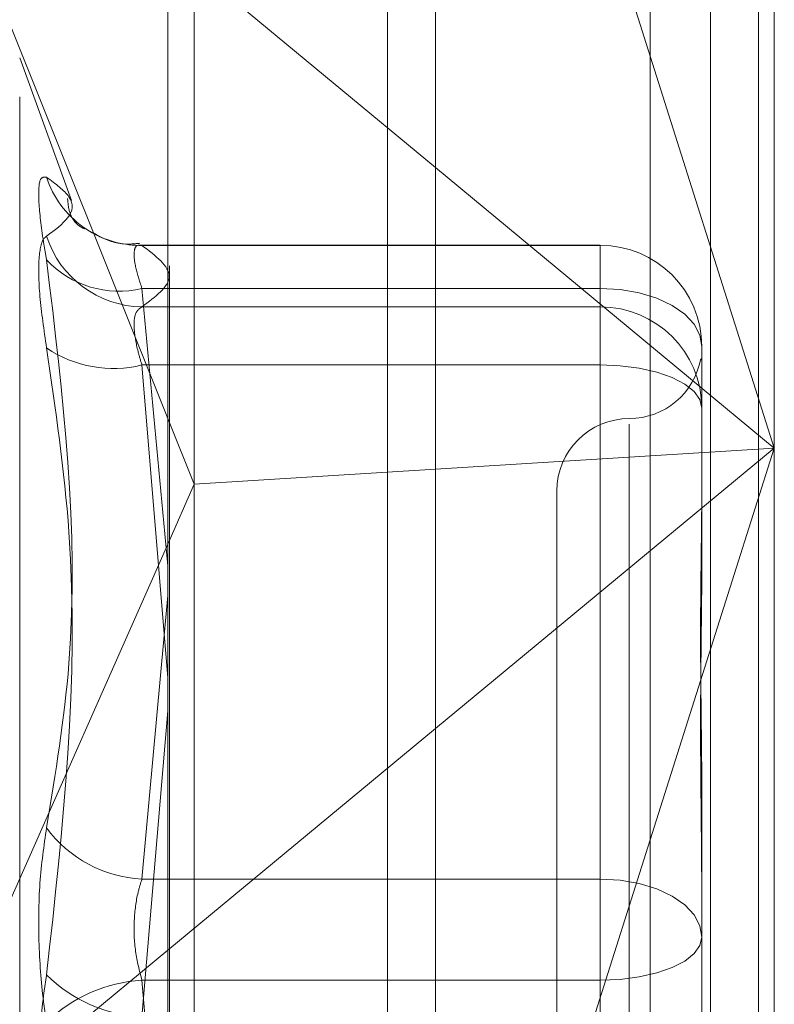
# Model space of a CAD drawing. Units: inches. Extents: x 0 to 23.4, y 0 to 16.5.
# Drawn here: x 11.9 to 11.9, y 6.6 to 6.6 of the extents above; entities that cross this region are included whole.
import ezdxf

# ---------------------------------------------------------------- set-up
doc = ezdxf.new("R2010")
doc.units = ezdxf.units.IN
doc.header["$MEASUREMENT"] = 0
doc.linetypes.add('HIDDEN', pattern=[0.07500000000000001, 0.05, -0.025])

msp = doc.modelspace()

# ---------------------------------------------------------------- linework, layer by layer
at = {"color": 7, "linetype": 'Continuous', "lineweight": 15}
for p, q in [((11.9182414856, 10.3300896016), (11.9182414856, 5.5599696016)), ((11.9357814856, 10.3300896016), (11.9357814856, 5.5599696016)), ((11.9037129431, 10.3147611745), (11.9037129431, 5.5752980288)), ((11.9037129431, 6.652186936), (11.9182414856, 6.6401595311)), ((11.9037129431, 6.6265350744), (11.905149321, 6.6229565934)), ((11.9182414856, 6.6237743667), (11.905149321, 6.6229565934)), ((11.9037129431, 6.6197133832), (11.905149321, 6.6229565934)), ((11.9182414856, 6.6096883205), (11.9037129431, 6.5976609155))]:
    msp.add_line(p, q, dxfattribs=at)
at = {"color": 7, "linetype": 'HIDDEN', "lineweight": 0}
for p, q in [((11.9331814856, 5.5599696016), (11.9331814856, 10.3300896016)), ((11.9357814856, 10.3300896016), (11.9357814856, 5.5599696016)), ((11.9156414856, 5.7762796016), (11.9156414856, 10.1137796016)), ((11.9156414856, 6.6998898611), (11.9156414856, 6.5379138172)), ((11.936645384, 6.6899863397), (11.936645384, 6.6249239258)), ((11.9038014974, 6.5348163739), (11.9038014974, 6.6877990036)), ((11.905149321, 6.6229565934), (11.905149321, 6.6871301029)), ((11.9299062659, 6.6862944066), (11.9299062659, 6.533311777)), ((11.936645384, 6.6249239258), (11.9182414856, 6.6830013333)), ((11.8882923058, 6.6649528586), (11.9037129431, 6.6265350744)), ((11.8984876262, 6.6383582795), (11.8956673843, 6.6461068304)), ((11.8956673843, 6.5439842756), (11.8956673843, 6.6460749277)), ((11.9182414856, 6.6401595311), (11.936645384, 6.6249239258)), ((11.8996095734, 6.636609255), (11.8991176479, 6.6369210435)), ((11.9271965651, 6.6359450709), (11.902188015, 6.6359450709)), ((11.9023056587, 6.635924944), (11.902188015, 6.6359291968)), ((11.9023056587, 6.635924944), (11.9271965651, 6.635924944)), ((11.9271965651, 6.635924944), (11.9271965651, 6.6359450709)), ((11.9271965651, 6.6359450709), (11.9271965651, 6.633586655)), ((11.9271965651, 6.635924944), (11.9271965651, 6.6325868899)), ((11.9271965651, 6.633586655), (11.9023056587, 6.633586655)), ((11.9023056587, 6.633586655), (11.9037129431, 6.6185299383)), ((11.9271965651, 6.6015210509), (11.9271965651, 6.633586655)), ((11.9271965651, 6.6325868899), (11.9023056587, 6.6325868899)), ((11.9271965651, 6.6294334947), (11.9271965651, 6.6325868899)), ((11.9327083762, 6.6304332598), (11.9327083762, 6.6229680332)), ((11.9326860692, 6.6297072919), (11.9326527553, 6.6297732454)), ((11.9023056587, 6.6294334947), (11.9271965651, 6.6294334947)), ((11.9037129431, 6.6124389322), (11.9023056587, 6.6294334947)), ((11.9271965651, 6.6294334947), (11.9271965651, 6.5940298365)), ((11.9287713683, 6.6262222582), (11.9287713683, 6.5635353365)), ((11.9182414856, 6.5668465182), (11.936645384, 6.6249239258)), ((11.936645384, 6.6249239258), (11.9182414856, 6.6096883205)), ((11.936645384, 6.6249239258), (11.9182414856, 6.6237743667)), ((11.936645384, 6.6249239258), (11.936645384, 6.5370037101)), ((11.905149321, 6.536237573), (11.905149321, 6.6229565934)), ((11.9327083762, 6.6229680332), (11.9327083762, 6.6188528433)), ((11.9248343604, 6.6225886568), (11.9248343604, 6.5674705465)), ((11.8882923058, 6.5848949929), (11.9037129431, 6.6197133832)), ((11.9037129431, 6.6169132714), (11.9023056587, 6.6015210509)), ((11.9023056587, 6.5940298365), (11.9037129431, 6.610653969)), ((11.9327083762, 6.6058328823), (11.9327083762, 6.5983676557)), ((11.9023056587, 6.6015210509), (11.9271965651, 6.6015210509)), ((11.9271965651, 6.6015210509), (11.9271965651, 6.5960293668)), ((11.9327083762, 6.5983676557), (11.9327083762, 6.5901252932)), ((11.9037129431, 6.5976609155), (11.8882923058, 6.5848949929)), ((11.9271965651, 6.5960293668), (11.9023056587, 6.5960293668)), ((11.9023056587, 6.5960293668), (11.9037129431, 6.5794052342)), ((11.9271965651, 6.5606257086), (11.9271965651, 6.5960293668))]:
    msp.add_line(p, q, dxfattribs=at)
at = {"color": 7, "linetype": 'HIDDEN', "lineweight": 0, "flags": 128}
for points in [[(11.9327083762, 6.6304332598), (11.9326024683, 6.6310484567), (11.9322888145, 6.6316400119), (11.9317794685, 6.6321851923), (11.9310940041, 6.6326630469), (11.9302587633, 6.6330552121), (11.9293058439, 6.6333466171), (11.9282718661, 6.6335260634), (11.9271965651, 6.633586655)], [(11.9327083762, 6.6270952058), (11.9326024683, 6.6275513833), (11.9322888145, 6.6279900302), (11.9317794685, 6.6283942895), (11.9310940041, 6.6287486257), (11.9302587633, 6.629039422), (11.9293058439, 6.6292555031), (11.9282718661, 6.6293885651), (11.9271965651, 6.6294334947)], [(11.9271965651, 6.6015210509), (11.9282718661, 6.6014604593), (11.9293058439, 6.601281013), (11.9302587633, 6.600989608), (11.9310940041, 6.6005974428), (11.9317794685, 6.6001195882), (11.9322888145, 6.5995744078), (11.9326024683, 6.5989828526), (11.9327083762, 6.5983676557)], [(11.9271965651, 6.5960293668), (11.9282718661, 6.5960742963), (11.9293058439, 6.5962073584), (11.9302587633, 6.5964234395), (11.9310940041, 6.5967142357), (11.9317794685, 6.597068572), (11.9322888145, 6.5974728313), (11.9326024683, 6.5979114782), (11.9327083762, 6.5983676557)]]:
    msp.add_lwpolyline(points, dxfattribs=at)
at = {"color": 7, "linetype": 'HIDDEN', "lineweight": 0}
for centre, radius, start, end in [((11.9022520945, 6.6413114501), 0.0053944809478136, 198.1578604977, 234.4757888184), ((11.9022353041, 6.6413010033), 0.0053765197095294, 240.7664993573, 270.7497663694), ((11.9023986691, 6.6381280385), 0.0055419291450454, 197.9420055798, 269.0383575571), ((11.9272066102, 6.6304231779), 0.0055017751935882, 0.104993318, 90.1046099249), ((11.9010549631, 6.6388427458), 0.0054028446094843, 223.3514755234, 283.3847129405), ((11.9272066102, 6.6270851239), 0.0055017751935917, 0.1049933181, 90.1046099249), ((11.9007478608, 6.6356831991), 0.0064409268779184, 235.7863142668, 283.9963018887), ((11.9287713683, 6.6304626725), 0.0039370078740168, 270, 349.9391034289), ((11.9287713683, 6.6225886568), 0.0039370078740157, 90, 180), ((11.9026437116, 6.6083628421), 0.0068501377113485, 216.3460145274, 267.1713159723), ((11.9027434139, 6.6020303139), 0.0080124446140136, 225.4883018323, 266.868119301), ((11.9027434139, 6.5880288893), 0.0080124446139881, 93.1318806989, 134.5116981678)]:
    msp.add_arc(centre, radius, start, end, dxfattribs=at)
for points, knots in [([(11.8971262505323, 6.63963033475678), (11.89698534337281, 6.639638305444678), (11.89670342218314, 6.639654252865819), (11.89667341043915, 6.638290565153373), (11.89687170832564, 6.636587000720797), (11.89707706589233, 6.635414634892251), (11.8971262505323, 6.635133844697286)], [0, 0, 0, 0, 0.3031799493561487, 0.6065898448023958, 0.9057753889708737, 1, 1, 1, 1]), ([(11.8971262505323, 6.63963033475678), (11.89761459602256, 6.639267876325811), (11.89928283009662, 6.638029684273213), (11.89801965433321, 6.637087324762615), (11.8971262505323, 6.636420824032488)], [0, 0, 0, 0, 0.2927319959830323, 0.9999999999999999, 0.9999999999999999, 0.9999999999999999, 0.9999999999999999]), ([(11.89909042166649, 6.636879151941815), (11.89912078599912, 6.6368654609539), (11.89941650059896, 6.636732126061897), (11.89838930183364, 6.63703668003071), (11.89828695626221, 6.638245059086673), (11.89826779304047, 6.63847131641736)], [0, 0, 0, 0, 0.0850911097141648, 0.8286921290834334, 1, 1, 1, 1]), ([(11.90218590839344, 6.636037651174588), (11.9019278330051, 6.636012967140347), (11.90114760536369, 6.635938341016792), (11.90022450436452, 6.636248714294039), (11.89972612778604, 6.636568445219048), (11.89962229926306, 6.636635055872772)], [0, 0, 0, 0, 0.2812393144399712, 0.850258090809907, 1, 1, 1, 1]), ([(11.8971262505323, 6.630356898502991), (11.89698534337281, 6.631336628753886), (11.89670342218314, 6.63329683232969), (11.89667341043915, 6.635360990534802), (11.89687170832564, 6.636239563228841), (11.89707706589233, 6.636385799399502), (11.8971262505323, 6.636420824032488)], [0, 0, 0, 0, 0.3031799493558568, 0.6065898448025414, 0.9057753889708561, 0.9999999999999999, 0.9999999999999999, 0.9999999999999999, 0.9999999999999999]), ([(11.90218801500964, 6.635929196751425), (11.90215596502912, 6.635932500594484), (11.90198838351243, 6.635949775582538), (11.90185095981845, 6.63565221715249), (11.90190251688137, 6.634849529063782), (11.90217136385193, 6.634007344341155), (11.90230565867836, 6.63358665501405)], [0, 0, 0, 0, 0.0715950659169309, 0.3743531054167439, 0.6874759610147667, 0.9999999999999999, 0.9999999999999999, 0.9999999999999999, 0.9999999999999999]), ([(11.90230565867836, 6.632586889895779), (11.90304130689126, 6.633137085005378), (11.90452890079272, 6.634249664191068), (11.90305213234195, 6.635362453620949), (11.90230565867836, 6.635924943970808)], [0, 0, 0, 0, 0.4945222027132392, 1, 1, 1, 1]), ([(11.8971262505323, 6.604303037893246), (11.89761459602256, 6.607269241882401), (11.89928283009662, 6.617402073379672), (11.89801965433321, 6.627788123651741), (11.8971262505323, 6.635133844697286)], [0, 0, 0, 0, 0.2927319959830281, 1, 1, 1, 1]), ([(11.90230565867836, 6.629433494711398), (11.90223094857349, 6.629681643553465), (11.90201695719116, 6.630392413720771), (11.90184737436431, 6.631423393019092), (11.90190342375551, 6.632310552813364), (11.90217166595037, 6.632494836328537), (11.90230565867836, 6.632586889895779)], [0, 0, 0, 0, 0.1488797913320819, 0.4264348497933937, 0.7134919090690395, 1, 1, 1, 1]), ([(11.8971262505323, 6.630356898502991), (11.89761459602256, 6.627028236082867), (11.89928283009662, 6.615657212532995), (11.89801965433321, 6.604328802750328), (11.8971262505323, 6.596316580974654)], [0, 0, 0, 0, 0.2927319959829836, 1, 1, 1, 1]), ([(11.93270837615843, 6.605832882347017), (11.93270837131454, 6.605860737439106), (11.93270795418427, 6.608259470610133), (11.93265249032713, 6.611323499075632), (11.93263297254233, 6.616389677512571), (11.93268545612589, 6.619768540329743), (11.93270824899449, 6.622324601168131), (11.93270837177886, 6.622945873149399), (11.93270837615843, 6.622968033197137)], [0, 0, 0, 0, 0.0044186914454886, 0.3805143314232534, 0.5000020268401023, 0.8761189857769435, 0.9955813085544675, 1, 1, 1, 1]), ([(11.93270837615843, 6.618852843282339), (11.93270837131454, 6.618827344018029), (11.93270795418427, 6.61663148227249), (11.93265249032713, 6.613620555892407), (11.93263297254233, 6.608153375024814), (11.93268545612589, 6.604140649816857), (11.93270824899449, 6.60079692468562), (11.93270837177886, 6.599963632594753), (11.93270837615843, 6.599933910036728)], [0, 0, 0, 0, 0.0044186914454481, 0.3805143314232378, 0.5000020268400813, 0.8761189857770426, 0.9955813085545058, 1, 1, 1, 1]), ([(11.8971262505323, 6.604303037893246), (11.89698534337281, 6.603331278330247), (11.89670342218314, 6.601387022175584), (11.89667341043915, 6.597959176258028), (11.89687170832564, 6.595377039131414), (11.89707706589233, 6.594058437132206), (11.8971262505323, 6.593742622304255)], [0, 0, 0, 0, 0.3031799493558162, 0.6065898448027511, 0.9057753889711716, 1, 1, 1, 1]), ([(11.90230565867836, 6.601521050898865), (11.90223094857349, 6.601284284513928), (11.90201695719116, 6.600606117001111), (11.90184737436431, 6.599265357223024), (11.90190342375551, 6.597566824708077), (11.90217166595037, 6.596541525631149), (11.90230565867836, 6.596029366757725)], [0, 0, 0, 0, 0.148879791332086, 0.42643484979285, 0.7134919090686066, 0.9999999999999999, 0.9999999999999999, 0.9999999999999999, 0.9999999999999999]), ([(11.8971262505323, 6.585756165385667), (11.89698534337281, 6.586727924948667), (11.89670342218314, 6.58867218110333), (11.89667341043915, 6.592100027020881), (11.89687170832564, 6.594682164147499), (11.89707706589233, 6.596000766146705), (11.8971262505323, 6.596316580974654)], [0, 0, 0, 0, 0.3031799493558208, 0.606589844802443, 0.9057753889709944, 1, 1, 1, 1])]:
    msp.add_open_spline(points, degree=3, knots=knots, dxfattribs=at)

doc.saveas('drawing.dxf')
